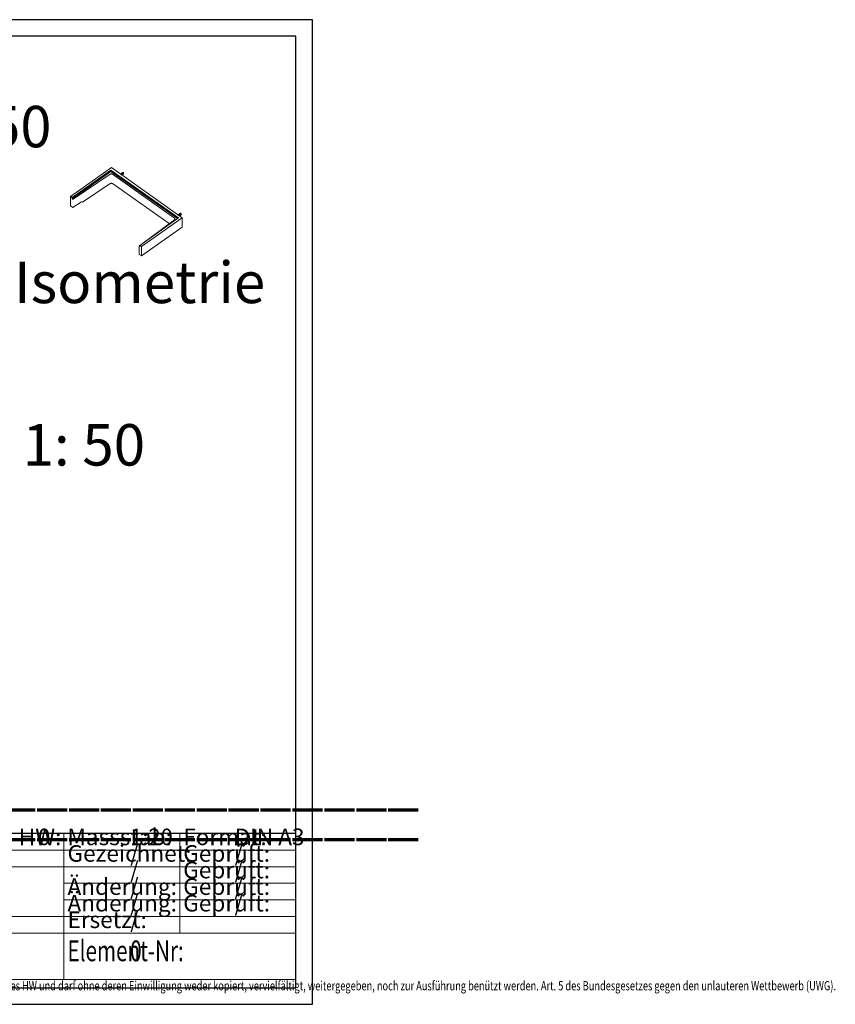
# Model space of a CAD drawing. Units: metres. Extents: x 2.3 to 12.6, y -9.9 to -3.9.
# Drawn here: x 7.6 to 12.6, y -9.9 to -3.9 of the extents above; entities that cross this region are included whole.
import ezdxf

# ---------------------------------------------------------------- set-up
doc = ezdxf.new("R2010")
doc.units = ezdxf.units.M
doc.linetypes.add('AUSGEZOGEN', pattern=[0])
doc.layers.add('Standard', color=7, linetype='AUSGEZOGEN', lineweight=13)
doc.styles.add('ARIAL', font='ARIAL.TTF')

# ---------------------------------------------------------------- blocks, each defined once
blk = doc.blocks.new('Lichtschacht_$F1')
at = {"layer": 'Standard', "color": 7, "linetype": 'AUSGEZOGEN', "lineweight": 13, "transparency": 33554687}
for p, q in [((5.5702, 0.6884), (5.8163, 0.8624)), ((5.8141, 0.8472), (5.5799, 0.6816)), ((5.8141, 0.8394), (5.5804, 0.6742)), ((6.2219, 0.5588), (5.8141, 0.8472)), ((5.8141, 0.8394), (5.8141, 0.8472)), ((6.2163, 0.5549), (5.8141, 0.8394)), ((5.8163, 0.8624), (6.2434, 0.5604)), ((5.8825, 0.8316), (5.8835, 0.8322)), ((5.8835, 0.8322), (5.8846, 0.8327)), ((5.8846, 0.8327), (5.8848, 0.8327)), ((5.8848, 0.8327), (5.8857, 0.833)), ((5.8857, 0.833), (5.886, 0.833)), ((5.886, 0.833), (5.8869, 0.833)), ((5.8869, 0.833), (5.8871, 0.833)), ((5.8871, 0.833), (5.8879, 0.8327)), ((5.8879, 0.8327), (5.8881, 0.8327)), ((5.8881, 0.8327), (5.8883, 0.8325)), ((5.8883, 0.8325), (5.889, 0.8321)), ((5.889, 0.8321), (5.8892, 0.8319)), ((5.8892, 0.8319), (5.8893, 0.8317)), ((5.8893, 0.8317), (5.8898, 0.831)), ((5.5858, 0.6724), (5.8092, 0.8224)), ((5.8092, 0.8224), (5.8108, 0.8232)), ((5.8108, 0.8232), (5.8125, 0.8238)), ((5.8125, 0.8238), (5.8144, 0.8242)), ((5.8144, 0.8242), (5.8163, 0.8244)), ((5.8163, 0.8244), (5.8183, 0.8242)), ((5.8183, 0.8242), (5.8201, 0.8238)), ((5.8201, 0.8238), (5.8219, 0.8232)), ((5.8219, 0.8232), (5.8234, 0.8224)), ((5.8234, 0.8224), (6.1967, 0.5584)), ((5.8825, 0.8316), (5.8712, 0.8236)), ((5.8843, 0.829), (5.874, 0.8216)), ((5.8842, 0.8289), (5.874, 0.8216)), ((5.8788, 0.8182), (5.8825, 0.8208)), ((5.8816, 0.8163), (5.8843, 0.8182)), ((5.8816, 0.8163), (5.8842, 0.8181)), ((5.8832, 0.8214), (5.8824, 0.8207)), ((5.8826, 0.8316), (5.8825, 0.8316)), ((5.8825, 0.8316), (5.8826, 0.8316)), ((5.8825, 0.8208), (5.8826, 0.8208)), ((5.8826, 0.8208), (5.8825, 0.8208)), ((5.8828, 0.8316), (5.8826, 0.8316)), ((5.8826, 0.8316), (5.8828, 0.8316)), ((5.8826, 0.8208), (5.8828, 0.8208)), ((5.8828, 0.8208), (5.8826, 0.8208)), ((5.883, 0.8315), (5.8828, 0.8316)), ((5.8828, 0.8316), (5.883, 0.8315)), ((5.8828, 0.8208), (5.883, 0.8208)), ((5.883, 0.8208), (5.8828, 0.8208)), ((5.8832, 0.8315), (5.883, 0.8315)), ((5.883, 0.8315), (5.8832, 0.8315)), ((5.883, 0.8208), (5.8832, 0.8207)), ((5.8832, 0.8207), (5.883, 0.8208)), ((5.8833, 0.8313), (5.8832, 0.8315)), ((5.8832, 0.8315), (5.8833, 0.8313)), ((5.884, 0.8222), (5.8832, 0.8214)), ((5.8832, 0.8207), (5.8833, 0.8206)), ((5.8833, 0.8206), (5.8832, 0.8207)), ((5.8835, 0.8312), (5.8833, 0.8313)), ((5.8833, 0.8313), (5.8835, 0.8312)), ((5.8833, 0.8206), (5.8835, 0.8204)), ((5.8835, 0.8204), (5.8833, 0.8206)), ((5.8837, 0.831), (5.8835, 0.8312)), ((5.8835, 0.8312), (5.8837, 0.831)), ((5.8835, 0.8204), (5.8837, 0.8203)), ((5.8837, 0.8203), (5.8835, 0.8204)), ((5.8839, 0.8308), (5.8837, 0.831)), ((5.8837, 0.831), (5.8839, 0.8308)), ((5.8837, 0.8203), (5.8839, 0.82)), ((5.8839, 0.82), (5.8837, 0.8203)), ((5.8841, 0.8306), (5.8839, 0.8308)), ((5.8839, 0.8308), (5.8841, 0.8306)), ((5.8839, 0.82), (5.8841, 0.8198)), ((5.8841, 0.8198), (5.8839, 0.82)), ((5.8848, 0.8231), (5.884, 0.8222)), ((5.8842, 0.8303), (5.8841, 0.8306)), ((5.8841, 0.8306), (5.8842, 0.8303)), ((5.8841, 0.8198), (5.8842, 0.8196)), ((5.8842, 0.8196), (5.8841, 0.8198)), ((5.8843, 0.8301), (5.8842, 0.8303)), ((5.8842, 0.8303), (5.8843, 0.8301)), ((5.8842, 0.8289), (5.885, 0.8294)), ((5.8842, 0.8289), (5.8843, 0.829)), ((5.8843, 0.829), (5.8842, 0.8289)), ((5.8842, 0.8196), (5.8843, 0.8193)), ((5.8843, 0.8193), (5.8842, 0.8196)), ((5.8843, 0.8182), (5.8842, 0.8181)), ((5.8842, 0.8181), (5.8843, 0.8182)), ((5.8844, 0.8298), (5.8843, 0.8301)), ((5.8843, 0.8301), (5.8844, 0.8298)), ((5.8843, 0.829), (5.8844, 0.8291)), ((5.8844, 0.8291), (5.8843, 0.829)), ((5.8843, 0.8193), (5.8844, 0.8191)), ((5.8844, 0.8191), (5.8843, 0.8193)), ((5.8854, 0.819), (5.8843, 0.8182)), ((5.8844, 0.8183), (5.8843, 0.8182)), ((5.8843, 0.8182), (5.8844, 0.8183)), ((5.8845, 0.8296), (5.8844, 0.8298)), ((5.8844, 0.8298), (5.8845, 0.8296)), ((5.8844, 0.8291), (5.8845, 0.8292)), ((5.8845, 0.8292), (5.8844, 0.8291)), ((5.8844, 0.8191), (5.8845, 0.8189)), ((5.8845, 0.8189), (5.8844, 0.8191)), ((5.8845, 0.8185), (5.8844, 0.8183)), ((5.8844, 0.8183), (5.8845, 0.8185)), ((5.8845, 0.8294), (5.8845, 0.8296)), ((5.8845, 0.8296), (5.8845, 0.8294)), ((5.8845, 0.8292), (5.8845, 0.8294)), ((5.8845, 0.8294), (5.8845, 0.8292)), ((5.8845, 0.8189), (5.8845, 0.8187)), ((5.8845, 0.8187), (5.8845, 0.8189)), ((5.8845, 0.8187), (5.8845, 0.8185)), ((5.8845, 0.8185), (5.8845, 0.8187)), ((5.8855, 0.824), (5.8848, 0.8231)), ((5.885, 0.8294), (5.8858, 0.8297)), ((5.8864, 0.82), (5.8854, 0.819)), ((5.8861, 0.825), (5.8855, 0.824)), ((5.8857, 0.8297), (5.8863, 0.8298)), ((5.8865, 0.8261), (5.8861, 0.825)), ((5.8862, 0.8298), (5.8867, 0.8298)), ((5.8873, 0.8211), (5.8864, 0.82)), ((5.8869, 0.827), (5.8865, 0.8261)), ((5.8866, 0.8298), (5.887, 0.8297)), ((5.8867, 0.8298), (5.887, 0.8296)), ((5.8871, 0.8279), (5.8868, 0.8269)), ((5.8869, 0.8297), (5.887, 0.8294)), ((5.887, 0.8295), (5.8871, 0.8291)), ((5.8871, 0.8292), (5.8871, 0.8285)), ((5.8871, 0.8286), (5.8871, 0.8279)), ((5.8881, 0.8223), (5.8873, 0.8211)), ((5.8889, 0.8235), (5.8881, 0.8223)), ((5.8895, 0.8248), (5.8889, 0.8235)), ((5.8899, 0.8261), (5.8895, 0.8248)), ((5.8898, 0.831), (5.8899, 0.8308)), ((5.8899, 0.8308), (5.8902, 0.83)), ((5.8902, 0.8274), (5.8899, 0.8262)), ((5.8899, 0.8262), (5.8899, 0.8261)), ((5.8902, 0.83), (5.8902, 0.8298)), ((5.8902, 0.8298), (5.8903, 0.8287)), ((5.8903, 0.8285), (5.8902, 0.8274)), ((5.8903, 0.8287), (5.8903, 0.8285)), ((5.6424, 0.6541), (5.8092, 0.7661)), ((5.8092, 0.7661), (5.8108, 0.7669)), ((5.8108, 0.7669), (5.8125, 0.7675)), ((5.8125, 0.7675), (5.8144, 0.7679)), ((5.8144, 0.7679), (5.8163, 0.7681)), ((5.8163, 0.7681), (5.8183, 0.7679)), ((5.8183, 0.7679), (5.8201, 0.7675)), ((5.8201, 0.7675), (5.8219, 0.7669)), ((5.8219, 0.7669), (5.8234, 0.7661)), ((5.8234, 0.7661), (6.1649, 0.5246)), ((5.5799, 0.6816), (5.5702, 0.6884)), ((5.5702, 0.6884), (5.5702, 0.6814)), ((5.5702, 0.6814), (5.5702, 0.6319)), ((5.5799, 0.6816), (5.5804, 0.6742)), ((5.5804, 0.6742), (5.583, 0.6724)), ((5.583, 0.6724), (5.5832, 0.6722)), ((5.5832, 0.6722), (5.5835, 0.6721)), ((5.5835, 0.6721), (5.5839, 0.672)), ((5.5839, 0.672), (5.5842, 0.6719)), ((5.5842, 0.6719), (5.5846, 0.6719)), ((5.5846, 0.6719), (5.5849, 0.672)), ((5.5849, 0.672), (5.5852, 0.6721)), ((5.5852, 0.6721), (5.5855, 0.6722)), ((5.5855, 0.6722), (5.5858, 0.6724)), ((5.5858, 0.6229), (5.6354, 0.6562)), ((5.6354, 0.6562), (5.6424, 0.6541)), ((5.5702, 0.6319), (5.583, 0.6229)), ((5.583, 0.6229), (5.5832, 0.6227)), ((5.5832, 0.6227), (5.5835, 0.6226)), ((5.5835, 0.6226), (5.5839, 0.6225)), ((5.5839, 0.6225), (5.5842, 0.6224)), ((5.5842, 0.6224), (5.5846, 0.6224)), ((5.5846, 0.6224), (5.5849, 0.6225)), ((5.5849, 0.6225), (5.5852, 0.6226)), ((5.5852, 0.6226), (5.5855, 0.6227)), ((5.5855, 0.6227), (5.5858, 0.6229)), ((5.9877, 0.3932), (6.2219, 0.5588)), ((6.2434, 0.5604), (5.9973, 0.3864)), ((6.1967, 0.5484), (6.0024, 0.4036)), ((6.1967, 0.5584), (6.1979, 0.5574)), ((6.1979, 0.5493), (6.1967, 0.5484)), ((6.1979, 0.5574), (6.1987, 0.5563)), ((6.1987, 0.5504), (6.1979, 0.5493)), ((6.1987, 0.5563), (6.1993, 0.5552)), ((6.1993, 0.5515), (6.1987, 0.5504)), ((6.1993, 0.5552), (6.1996, 0.554)), ((6.1996, 0.5527), (6.1993, 0.5515)), ((6.1996, 0.554), (6.1996, 0.5527)), ((6.2304, 0.5856), (6.2191, 0.5776)), ((6.2322, 0.583), (6.2219, 0.5756)), ((6.2321, 0.5829), (6.2219, 0.5756)), ((6.2267, 0.5722), (6.2304, 0.5748)), ((6.2295, 0.5703), (6.2322, 0.5722)), ((6.2295, 0.5703), (6.2321, 0.5721)), ((6.2311, 0.5754), (6.2303, 0.5747)), ((6.2304, 0.5856), (6.2314, 0.5862)), ((6.2305, 0.5856), (6.2304, 0.5856)), ((6.2304, 0.5856), (6.2305, 0.5856)), ((6.2304, 0.5748), (6.2305, 0.5748)), ((6.2305, 0.5748), (6.2304, 0.5748)), ((6.2307, 0.5856), (6.2305, 0.5856)), ((6.2305, 0.5856), (6.2307, 0.5856)), ((6.2305, 0.5748), (6.2307, 0.5748)), ((6.2307, 0.5748), (6.2305, 0.5748)), ((6.2309, 0.5855), (6.2307, 0.5856)), ((6.2307, 0.5856), (6.2309, 0.5855)), ((6.2307, 0.5748), (6.2309, 0.5748)), ((6.2309, 0.5748), (6.2307, 0.5748)), ((6.231, 0.5855), (6.2309, 0.5855)), ((6.2309, 0.5855), (6.231, 0.5855)), ((6.2309, 0.5748), (6.231, 0.5747)), ((6.231, 0.5747), (6.2309, 0.5748)), ((6.2312, 0.5853), (6.231, 0.5855)), ((6.231, 0.5855), (6.2312, 0.5853)), ((6.231, 0.5747), (6.2312, 0.5746)), ((6.2312, 0.5746), (6.231, 0.5747)), ((6.2319, 0.5762), (6.2311, 0.5754)), ((6.2314, 0.5852), (6.2312, 0.5853)), ((6.2312, 0.5853), (6.2314, 0.5852)), ((6.2312, 0.5746), (6.2314, 0.5744)), ((6.2314, 0.5744), (6.2312, 0.5746)), ((6.2314, 0.5862), (6.2325, 0.5867)), ((6.2316, 0.585), (6.2314, 0.5852)), ((6.2314, 0.5852), (6.2316, 0.585)), ((6.2314, 0.5744), (6.2316, 0.5743)), ((6.2316, 0.5743), (6.2314, 0.5744)), ((6.2318, 0.5848), (6.2316, 0.585)), ((6.2316, 0.585), (6.2318, 0.5848)), ((6.2316, 0.5743), (6.2318, 0.574)), ((6.2318, 0.574), (6.2316, 0.5743)), ((6.232, 0.5846), (6.2318, 0.5848)), ((6.2318, 0.5848), (6.232, 0.5846)), ((6.2318, 0.574), (6.232, 0.5738)), ((6.232, 0.5738), (6.2318, 0.574)), ((6.2327, 0.5771), (6.2319, 0.5762)), ((6.2321, 0.5843), (6.232, 0.5846)), ((6.232, 0.5846), (6.2321, 0.5843)), ((6.232, 0.5738), (6.2321, 0.5736)), ((6.2321, 0.5736), (6.232, 0.5738)), ((6.2322, 0.5841), (6.2321, 0.5843)), ((6.2321, 0.5843), (6.2322, 0.5841)), ((6.2321, 0.5829), (6.2329, 0.5834)), ((6.2321, 0.5829), (6.2322, 0.583)), ((6.2322, 0.583), (6.2321, 0.5829)), ((6.2321, 0.5736), (6.2322, 0.5733)), ((6.2322, 0.5733), (6.2321, 0.5736)), ((6.2322, 0.5722), (6.2321, 0.5721)), ((6.2321, 0.5721), (6.2322, 0.5722)), ((6.2323, 0.5838), (6.2322, 0.5841)), ((6.2322, 0.5841), (6.2323, 0.5838)), ((6.2322, 0.583), (6.2323, 0.5831)), ((6.2323, 0.5831), (6.2322, 0.583)), ((6.2322, 0.5733), (6.2323, 0.5731)), ((6.2323, 0.5731), (6.2322, 0.5733)), ((6.2333, 0.573), (6.2322, 0.5722)), ((6.2323, 0.5723), (6.2322, 0.5722)), ((6.2322, 0.5722), (6.2323, 0.5723)), ((6.2324, 0.5836), (6.2323, 0.5838)), ((6.2323, 0.5838), (6.2324, 0.5836)), ((6.2323, 0.5831), (6.2324, 0.5832)), ((6.2324, 0.5832), (6.2323, 0.5831)), ((6.2323, 0.5731), (6.2324, 0.5729)), ((6.2324, 0.5729), (6.2323, 0.5731)), ((6.2324, 0.5725), (6.2323, 0.5723)), ((6.2323, 0.5723), (6.2324, 0.5725)), ((6.2324, 0.5834), (6.2324, 0.5836)), ((6.2324, 0.5836), (6.2324, 0.5834)), ((6.2324, 0.5832), (6.2324, 0.5834)), ((6.2324, 0.5834), (6.2324, 0.5832)), ((6.2324, 0.5729), (6.2324, 0.5727)), ((6.2324, 0.5727), (6.2324, 0.5729)), ((6.2324, 0.5727), (6.2324, 0.5725)), ((6.2324, 0.5725), (6.2324, 0.5727)), ((6.2325, 0.5867), (6.2327, 0.5867)), ((6.2327, 0.5867), (6.2336, 0.587)), ((6.2334, 0.578), (6.2327, 0.5771)), ((6.2329, 0.5834), (6.2337, 0.5837)), ((6.2343, 0.574), (6.2333, 0.573)), ((6.2339, 0.579), (6.2334, 0.578)), ((6.2336, 0.587), (6.2339, 0.587)), ((6.2336, 0.5837), (6.2342, 0.5838)), ((6.2339, 0.587), (6.2348, 0.587)), ((6.2344, 0.5801), (6.2339, 0.579)), ((6.2341, 0.5838), (6.2346, 0.5838)), ((6.2352, 0.5751), (6.2343, 0.574)), ((6.2348, 0.581), (6.2344, 0.5801)), ((6.2345, 0.5838), (6.2349, 0.5837)), ((6.2346, 0.5838), (6.2349, 0.5836)), ((6.2347, 0.5837), (6.2349, 0.5834)), ((6.235, 0.5819), (6.2347, 0.5809)), ((6.2348, 0.587), (6.235, 0.587)), ((6.2349, 0.5835), (6.235, 0.5831)), ((6.235, 0.587), (6.2358, 0.5867)), ((6.235, 0.5832), (6.235, 0.5825)), ((6.235, 0.5826), (6.235, 0.5819)), ((6.236, 0.5763), (6.2352, 0.5751)), ((6.2358, 0.5867), (6.236, 0.5867)), ((6.236, 0.5867), (6.2362, 0.5865)), ((6.2368, 0.5775), (6.236, 0.5763)), ((6.2362, 0.5865), (6.2369, 0.5861)), ((6.2374, 0.5788), (6.2368, 0.5775)), ((6.2369, 0.5861), (6.2371, 0.5859)), ((6.2371, 0.5859), (6.2372, 0.5857)), ((6.2372, 0.5857), (6.2377, 0.585)), ((6.2378, 0.5801), (6.2374, 0.5788)), ((6.2377, 0.585), (6.2378, 0.5848)), ((6.2378, 0.5848), (6.2381, 0.584)), ((6.2381, 0.5814), (6.2378, 0.5802)), ((6.2378, 0.5802), (6.2378, 0.5801)), ((6.2381, 0.584), (6.2381, 0.5838)), ((6.2381, 0.5838), (6.2382, 0.5827)), ((6.2382, 0.5825), (6.2381, 0.5814)), ((6.2382, 0.5827), (6.2382, 0.5825)), ((6.2434, 0.5039), (6.2434, 0.5604)), ((5.9973, 0.3299), (6.2434, 0.5039)), ((5.9841, 0.3896), (5.984, 0.3894)), ((5.984, 0.3399), (5.984, 0.3894)), ((5.984, 0.3894), (5.9841, 0.3891)), ((5.9842, 0.3899), (5.9841, 0.3896)), ((5.9841, 0.3891), (5.9842, 0.3888)), ((5.9844, 0.3901), (5.9842, 0.3899)), ((5.9842, 0.3888), (5.9844, 0.3886)), ((5.9846, 0.3904), (5.9844, 0.3901)), ((5.9844, 0.3886), (5.9846, 0.3884)), ((5.9877, 0.3926), (5.9846, 0.3904)), ((5.9846, 0.3884), (5.9872, 0.3866)), ((5.9872, 0.3866), (5.9877, 0.3932)), ((5.9973, 0.3864), (5.9877, 0.3932)), ((5.9973, 0.3864), (5.9973, 0.3794)), ((5.9973, 0.3794), (5.9973, 0.3299)), ((5.984, 0.3399), (5.9841, 0.3396)), ((5.9841, 0.3396), (5.9842, 0.3393)), ((5.9842, 0.3393), (5.9844, 0.3391)), ((5.9844, 0.3391), (5.9846, 0.3389)), ((5.9846, 0.3389), (5.9973, 0.3299)), ((5.5299, -4.0351), (5.5299, -3.1551)), ((6.2299, -3.7551), (6.2299, -3.1551)), ((4.1299, -3.2551), (6.9299, -3.2551)), ((4.1299, -3.3551), (6.9299, -3.3551)), ((5.5299, -3.4551), (6.9299, -3.4551)), ((5.5299, -3.5551), (6.9299, -3.5551)), ((4.1299, -3.6551), (6.9299, -3.6551)), ((4.1299, -3.7551), (6.9299, -3.7551)), ((4.1299, -4.0351), (6.9299, -4.0351))]:
    blk.add_line(p, q, dxfattribs=at)
at = {"layer": 'Standard', "color": 7, "linetype": 'AUSGEZOGEN', "lineweight": 25, "transparency": 33554687}
for points in [[(2.8299, 1.7549), (2.8299, -4.1851), (7.0299, -4.1851), (7.0299, 1.7549), (2.8299, 1.7549)], [(2.9299, 1.6549), (2.9299, -4.0851), (6.9299, -4.0851), (6.9299, 1.6549), (2.9299, 1.6549)], [(2.9299, -4.0851), (6.9299, -4.0851), (6.9299, -3.1551), (2.9299, -3.1551), (2.9299, -4.0851)]]:
    blk.add_lwpolyline(points, close=True, dxfattribs=at)
at = {"layer": 'Standard', "color": 7, "linetype": 'AUSGEZOGEN', "lineweight": 13, "transparency": 33554687}
blk.add_lwpolyline([(2.9299, -4.0851), (6.9299, -4.0851), (6.9299, -3.1551), (2.9299, -3.1551), (2.9299, -4.0851)], close=True, dxfattribs=at)
at = {"layer": 'Standard', "color": 7, "linetype": 'AUSGEZOGEN', "lineweight": 25, "transparency": 33554687, "char_height": 0.25, "attachment_point": 1, "style": 'ARIAL'}
for s, insert, width in [('\\W0.99;Grundriss, 1: 50', (3.0299, 1.2349), 2.615977), ('\\W1.00;Isometrie', (5.2299, 0.2949), 1.56692), ('\\W1.00;Seitenansicht 1: 50', (3.0299, -0.6851), 3.108023), ('\\W1.01;_____________________', (3.6299, -2.7251), 4.238565), ('\\W1.01;_____________________', (3.6299, -2.9051), 4.238565)]:
    blk.add_mtext(s, dxfattribs=dict(at, insert=insert, width=width))
at = {"layer": 'Standard', "color": 7, "linetype": 'AUSGEZOGEN', "lineweight": 140, "transparency": 33554687, "char_height": 0.1, "attachment_point": 7, "style": 'ARIAL'}
for s, insert, width in [('\\W1.00;HW:', (5.2579, -3.2251), 0.321441), ('\\W0.99;0', (5.3739, -3.2251), 0.127849), ('\\W1.00;Massstab:', (5.5519, -3.2251), 0.688391), ('\\W0.97;1:20', (5.9299, -3.2251), 0.322004), ('\\W1.00;Format:', (6.2499, -3.2251), 0.531591), ('\\W1.00;DIN A3', (6.5599, -3.2251), 0.501696), ('\\W1.00;Gezeichnet:', (5.5519, -3.3251), 0.79847), ('\\W0.95;/', (5.9299, -3.3251), 0.085893), ('\\W1.00;Geprüft:', (6.2499, -3.3251), 0.554921), ('\\W0.95;/', (6.5599, -3.3251), 0.085893), ('\\W0.95;/', (5.9299, -3.4251), 0.085893), ('\\W1.00;Geprüft:', (6.2499, -3.4251), 0.554921), ('\\W0.95;/', (6.5599, -3.4251), 0.085893), ('\\W1.00;Änderung:', (5.5519, -3.5251), 0.698553), ('\\W0.95;/', (5.9299, -3.5251), 0.085893), ('\\W1.00;Geprüft:', (6.2499, -3.5251), 0.554921), ('\\W0.95;/', (6.5599, -3.5251), 0.085893), ('\\W1.00;Änderung:', (5.5519, -3.6251), 0.698553), ('\\W0.95;/', (5.9299, -3.6251), 0.085893), ('\\W1.00;Geprüft:', (6.2499, -3.6251), 0.554921), ('\\W0.95;/', (6.5599, -3.6251), 0.085893), ('\\W0.95;/', (5.9299, -3.7251), 0.085893), ('\\W1.00;Ersetzt:', (5.5519, -3.7251), 0.523189)]:
    blk.add_mtext(s, dxfattribs=dict(at, insert=insert, width=width))
at = {"layer": 'Standard', "color": 7, "linetype": 'AUSGEZOGEN', "lineweight": 13, "transparency": 33554687, "char_height": 0.125, "attachment_point": 7}
for s, insert, width in [('\\W0.73;Element-Nr:', (5.5519, -3.9251), 0.981354), ('\\W0.73;0', (5.9299, -3.9251), 0.143854)]:
    blk.add_mtext(s, dxfattribs=dict(at, insert=insert, width=width))
at = {"layer": 'Standard', "color": 7, "linetype": 'AUSGEZOGEN', "lineweight": 100, "transparency": 33554687, "insert": (4.1519, -4.0451), "char_height": 0.056, "width": 8.201247, "attachment_point": 1}
blk.add_mtext('\\W0.73;Diese\\~Zeichnung\\~ist\\~geistiges\\~Eigentum\\~des\\~HW\\~und\\~darf\\~ohne\\~deren\\~Einwilligung\\~weder\\~kopiert,\\~vervielfältigt,\\~weitergegeben,\\~noch\\~zur\\~Ausführung\\~benützt\\~werden.\\~Art.\\~5\\~des\\~Bundesgesetzes\\~gegen\\~den\\~unlauteren\\~Wettbewerb\\~(UWG).', dxfattribs=at)

msp = doc.modelspace()

# ---------------------------------------------------------------- block references
at = {"layer": 'Standard', "color": 7, "linetype": 'AUSGEZOGEN', "lineweight": 25, "transparency": 33554687}
msp.add_blockref('Lichtschacht_$F1', (2.3715, -5.6972), dxfattribs=at)

doc.saveas('drawing.dxf')
